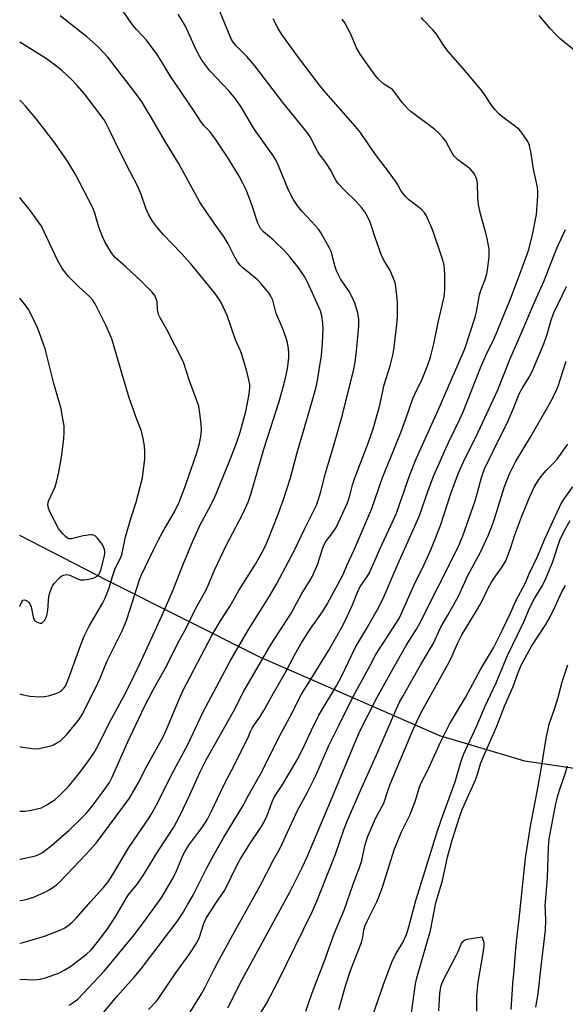
# Model space of a CAD drawing. Units: inches. Extents: x 1249766 to 1255766, y 529454 to 533454.
# Drawn here: x 1249766 to 1249938, y 530357 to 530668 of the extents above; entities that cross this region are included whole.
import ezdxf

# ---------------------------------------------------------------- set-up
doc = ezdxf.new("R2010")
doc.units = ezdxf.units.IN
doc.header["$MEASUREMENT"] = 0
for name, color, linetype in [('HYDRO-Hidden Single Line Stream', 5, 'Continuous'), ('HYDRO-Single Line Stream', 4, 'Continuous'), ('Undefined', 1, 'Continuous')]:
    doc.layers.add(name, color=color, linetype=linetype)

msp = doc.modelspace()

# ---------------------------------------------------------------- linework, layer by layer
at = {"layer": 'HYDRO-Hidden Single Line Stream'}
msp.add_lwpolyline([(1250011.74, 530426.32), (1249951.47, 530430.08), (1249925.32, 530433.96), (1249898.41, 530442.04), (1249841.6, 530466.81), (1249793.35, 530491.12)], dxfattribs=at)
at = {"layer": 'HYDRO-Single Line Stream'}
msp.add_line((1249793.35, 530491.12), (1249765.79, 530505.33), dxfattribs=at)
at = {"layer": 'Undefined'}
for points, elevation in [([(1249765.78, 530365.18), (1249770.32, 530364.92), (1249772.26, 530365.18), (1249773.92, 530365.6), (1249778.3, 530367.18), (1249779.82, 530367.98), (1249781.8, 530369.17), (1249786.89, 530373.09), (1249788.19, 530374.29), (1249789.45, 530375.67), (1249791.74, 530378.58), (1249793.83, 530381.43), (1249796.13, 530385.08), (1249799.04, 530390.06), (1249800.07, 530391.68), (1249803, 530395.31), (1249805.01, 530398.2), (1249809.35, 530405.52), (1249814.42, 530413.17), (1249816.33, 530416.73), (1249819.52, 530423.42), (1249822.67, 530430.47), (1249824.63, 530434.45), (1249833.24, 530449.71), (1249836.51, 530456.12), (1249845.22, 530470.95), (1249851.44, 530480.55), (1249854.89, 530486.93), (1249857.5, 530491.13), (1249858.21, 530492.41), (1249859.96, 530496.38), (1249861.42, 530501.11), (1249861.93, 530502.45), (1249862.47, 530503.4), (1249864.33, 530505.78), (1249865.67, 530507.86), (1249866.98, 530510.54), (1249869.24, 530515.56), (1249869.94, 530517.53), (1249871, 530521.57), (1249871.52, 530523.23), (1249875.78, 530534.44), (1249877.38, 530538.97), (1249879.38, 530546.05), (1249880.86, 530552.85), (1249882.81, 530558.86), (1249883.6, 530562.23), (1249883.9, 530563.96), (1249884.84, 530571.89), (1249885.03, 530574.21), (1249885.11, 530577.11), (1249885.06, 530579.13), (1249884.69, 530582.9), (1249884.45, 530584.62), (1249884.13, 530585.74), (1249882.8, 530589), (1249880.78, 530592.27), (1249879.98, 530593.81), (1249878.12, 530599.08), (1249876.4, 530604.27), (1249875.69, 530605.79), (1249874.72, 530607.49), (1249873.7, 530608.85), (1249872.02, 530610.79), (1249868.34, 530614.31), (1249866.24, 530616.6), (1249865.62, 530617.55), (1249864.03, 530620.59), (1249863.44, 530621.59), (1249862.08, 530623.55), (1249860.57, 530625.5), (1249859.8, 530626.65), (1249857.55, 530631.15), (1249856.68, 530632.51), (1249848.86, 530642.01), (1249840.01, 530653.64), (1249837.52, 530656.53), (1249834.07, 530660.09), (1249833.22, 530661.1), (1249832.69, 530661.98), (1249832.24, 530662.92), (1249827.35, 530674.82)], 392), ([(1249941.49, 530658.06), (1249936.33, 530662.29), (1249935.06, 530663.5), (1249933.23, 530665.43), (1249929.77, 530669.5)], 400), ([(1249765.78, 530402.99), (1249765.96, 530403.02), (1249770.77, 530404.13), (1249771.79, 530404.53), (1249772.98, 530405.17), (1249775.67, 530407.21), (1249781.36, 530412.16), (1249785.31, 530415.95), (1249786.76, 530417.51), (1249788.63, 530419.83), (1249791.8, 530423.97), (1249794.16, 530427.3), (1249795.02, 530428.99), (1249799.87, 530439.94), (1249805.2, 530451.25), (1249807.91, 530456.5), (1249812.16, 530464.02), (1249815.83, 530471.44), (1249818.33, 530476.01), (1249821.24, 530482.09), (1249824.64, 530488.17), (1249825.39, 530489.77), (1249827.29, 530494.28), (1249831.06, 530502.38), (1249836.17, 530511.96), (1249837.93, 530515.79), (1249838.91, 530518.67), (1249842.82, 530532.57), (1249847.69, 530547.58), (1249849.36, 530553.71), (1249850.24, 530557.36), (1249850.49, 530558.78), (1249850.74, 530561.39), (1249850.79, 530562.83), (1249850.67, 530564.25), (1249850.35, 530566.23), (1249849.85, 530567.88), (1249848.64, 530571.12), (1249846.74, 530575.39), (1249845.95, 530578.82), (1249845.7, 530579.61), (1249845.08, 530580.92), (1249844.48, 530581.91), (1249842.05, 530584.81), (1249840.83, 530586.02), (1249836.21, 530589.81), (1249835.42, 530590.64), (1249834.6, 530591.75), (1249833.73, 530593.2), (1249831.64, 530597.38), (1249830.39, 530599.5), (1249826.64, 530604.65), (1249822.64, 530610.59), (1249815.94, 530622.92), (1249811.6, 530629.93), (1249807.45, 530637.21), (1249805.66, 530640.15), (1249804.4, 530642.1), (1249801.79, 530645.76), (1249797.87, 530650.9), (1249793.58, 530656.35), (1249790.61, 530659.59), (1249787, 530662.78), (1249778.61, 530669.38)], 386), ([(1249781.38, 530356.92), (1249782.99, 530357.94), (1249784.13, 530358.88), (1249792.45, 530367.64), (1249801.59, 530378.68), (1249805.23, 530383.48), (1249810.45, 530390.68), (1249813.13, 530395.15), (1249814.1, 530396.95), (1249815.24, 530399.34), (1249817.36, 530404.37), (1249818, 530405.63), (1249819.2, 530407.5), (1249822.08, 530411.26), (1249823.4, 530413.1), (1249825.03, 530415.71), (1249826.23, 530418), (1249830.26, 530426.42), (1249833.83, 530433.24), (1249837.02, 530439.65), (1249837.77, 530441.27), (1249838.62, 530443.42), (1249839.14, 530444.44), (1249839.9, 530445.63), (1249841.56, 530447.92), (1249842.83, 530449.96), (1249845.46, 530454.78), (1249849.87, 530462.38), (1249852.4, 530467.27), (1249854.58, 530471.04), (1249857.55, 530475.71), (1249861.35, 530481.21), (1249862.83, 530483.63), (1249867.92, 530493.01), (1249869.08, 530495.82), (1249871.41, 530500.76), (1249877.01, 530513.81), (1249880.36, 530523.58), (1249882.92, 530530.03), (1249886.14, 530537.79), (1249887.73, 530542.11), (1249889.9, 530548.52), (1249890.54, 530549.95), (1249892.88, 530554.63), (1249894.56, 530558.82), (1249895.45, 530561.62), (1249896.5, 530565.8), (1249897.92, 530572.52), (1249899.77, 530580.7), (1249899.99, 530582.74), (1249900.02, 530587.75), (1249899.95, 530589.22), (1249899.77, 530590.64), (1249899.18, 530592.91), (1249896.25, 530601.66), (1249894.2, 530606.22), (1249893.61, 530607.22), (1249892.69, 530608.24), (1249891.6, 530609.13), (1249888.61, 530611.35), (1249887.64, 530612.32), (1249886.75, 530613.37), (1249886.16, 530614.25), (1249885.09, 530616.24), (1249884.46, 530617.22), (1249882.23, 530620.27), (1249878.71, 530624.79), (1249876.63, 530627.72), (1249873.35, 530632.61), (1249871.85, 530634.42), (1249862.52, 530645.03), (1249860.44, 530647.57), (1249853.77, 530656.3), (1249848.56, 530663.48), (1249847.4, 530665.38), (1249845.85, 530668.52)], 394), ([(1249790.41, 530352.41), (1249796.5, 530359.63), (1249801.97, 530365.8), (1249804.09, 530368.45), (1249815.46, 530383.38), (1249817.15, 530385.88), (1249818.84, 530388.83), (1249820.6, 530391.68), (1249824.9, 530400.28), (1249827.1, 530404.42), (1249830.18, 530409.78), (1249836.39, 530420.05), (1249837.92, 530423.01), (1249841.91, 530430.1), (1249843.72, 530433.55), (1249847.75, 530441.73), (1249851.7, 530449.08), (1249853.46, 530452.75), (1249854.75, 530455.21), (1249857.81, 530459.99), (1249863.39, 530469.07), (1249867.44, 530476.11), (1249868.62, 530478.49), (1249870.87, 530483.37), (1249872.65, 530487.95), (1249873.38, 530489.23), (1249875.41, 530492.08), (1249876.23, 530493.54), (1249879.45, 530500.97), (1249883.73, 530510.02), (1249884.71, 530512.3), (1249889.01, 530524.48), (1249890.97, 530529.49), (1249897.87, 530544.86), (1249906.3, 530564.27), (1249909.65, 530574.19), (1249910.07, 530575.89), (1249910.6, 530579.55), (1249910.96, 530581.29), (1249911.41, 530582.69), (1249912.7, 530585.94), (1249913.29, 530587.88), (1249913.64, 530589.91), (1249914.04, 530593.45), (1249913.98, 530595.72), (1249913.38, 530599.06), (1249913, 530600.73), (1249911.33, 530606.88), (1249910.7, 530609.7), (1249910.47, 530612.02), (1249910.29, 530616.57), (1249910.11, 530617.74), (1249909.75, 530618.8), (1249909.17, 530619.75), (1249907.98, 530621.05), (1249903.98, 530624.08), (1249902.92, 530625.06), (1249902.3, 530625.99), (1249900.35, 530629.79), (1249899.47, 530630.91), (1249898.11, 530632.4), (1249896.83, 530633.54), (1249889.35, 530639.05), (1249888.31, 530640.06), (1249886.53, 530642), (1249884.58, 530644.79), (1249883.49, 530646.11), (1249882.7, 530646.72), (1249880.79, 530647.86), (1249878.93, 530649.54), (1249878.2, 530650.41), (1249876.32, 530652.95), (1249873.32, 530657.32), (1249872.15, 530659.34), (1249870.33, 530663.58), (1249868.44, 530667.18), (1249867.56, 530668.36)], 396), ([(1249806.5, 530355.6), (1249808.92, 530358.09), (1249809.63, 530359.03), (1249815.08, 530367.13), (1249819.5, 530373.24), (1249821.68, 530376.61), (1249822.56, 530378.45), (1249823.8, 530382.38), (1249824.59, 530384.18), (1249827.76, 530389.2), (1249830.52, 530393.22), (1249834.58, 530401.51), (1249835.49, 530403.19), (1249838.49, 530407.89), (1249842.14, 530413.37), (1249842.86, 530414.58), (1249843.87, 530416.8), (1249845.46, 530421.14), (1249846.03, 530422.41), (1249846.73, 530423.58), (1249848.84, 530426.69), (1249853.37, 530434.47), (1249855.03, 530437.72), (1249857.89, 530443.8), (1249860.28, 530448.56), (1249865.8, 530457.75), (1249867.43, 530460.74), (1249871.77, 530470.05), (1249875.27, 530475.82), (1249879.18, 530482.61), (1249880.85, 530486.17), (1249885.14, 530496.18), (1249891.94, 530511.25), (1249894.79, 530519.53), (1249896.59, 530524.28), (1249901.18, 530534.66), (1249904.77, 530541.99), (1249905.83, 530544.34), (1249911.23, 530558.25), (1249913, 530562.14), (1249915.69, 530567.74), (1249916.79, 530570.28), (1249920.93, 530580.57), (1249924.48, 530589.81), (1249926.42, 530595.28), (1249927.68, 530600.28), (1249928.93, 530606.66), (1249929.41, 530612.57), (1249929.4, 530613.9), (1249929.24, 530615.32), (1249928, 530620.94), (1249927.28, 530625.93), (1249926.71, 530628.44), (1249926.18, 530629.75), (1249924.44, 530632.38), (1249923.54, 530633.49), (1249922.44, 530634.4), (1249917.86, 530637.68), (1249917.04, 530638.42), (1249915.88, 530639.71), (1249915.01, 530640.89), (1249912.56, 530644.59), (1249911.52, 530646.03), (1249905.75, 530652.87), (1249901.02, 530658.18), (1249900.05, 530659.56), (1249897.43, 530663.68), (1249896.28, 530664.97), (1249893.29, 530668.02), (1249892.57, 530668.86)], 398), ([(1249765.78, 530418.19), (1249767.4, 530418.19), (1249769.44, 530418.52), (1249772.62, 530419.29), (1249774.19, 530420.07), (1249776.91, 530421.83), (1249778.22, 530423.04), (1249781.14, 530426.03), (1249784.49, 530430.05), (1249787.47, 530434.06), (1249789.14, 530436.5), (1249790.61, 530438.99), (1249794.09, 530446.21), (1249798.54, 530454.3), (1249800.1, 530457.33), (1249803.71, 530464.79), (1249810.77, 530480.13), (1249814.2, 530488.15), (1249817.48, 530496.45), (1249820.44, 530503.5), (1249822.9, 530508.89), (1249825.55, 530513.69), (1249827.27, 530517.15), (1249831.85, 530528.22), (1249834.25, 530534.48), (1249835.39, 530537.95), (1249837.15, 530544.45), (1249838.22, 530549.91), (1249838.44, 530551.89), (1249838.41, 530553.01), (1249838.16, 530554.42), (1249837.43, 530557.5), (1249835.96, 530562.49), (1249835.53, 530563.58), (1249833.94, 530567.03), (1249831.24, 530574.78), (1249829.64, 530578.47), (1249828.91, 530579.69), (1249827.39, 530581.79), (1249819.86, 530591.13), (1249816.75, 530594.5), (1249811.15, 530600.26), (1249809.32, 530602.5), (1249807.76, 530604.57), (1249806.6, 530606.58), (1249805.69, 530608.39), (1249804.17, 530612.99), (1249803.1, 530615.53), (1249800.66, 530620.1), (1249797.46, 530626.38), (1249794.18, 530633.33), (1249793.12, 530635.36), (1249792.4, 530636.53), (1249789.55, 530640.51), (1249786.25, 530644.8), (1249783.94, 530647.43), (1249782.13, 530649.34), (1249779.1, 530652.12), (1249777.51, 530653.41), (1249774.24, 530655.85), (1249765.8, 530661.12)], 384), ([(1249765.79, 530438.59), (1249766.17, 530438.54), (1249770.32, 530437.92), (1249771.96, 530438.05), (1249775.63, 530438.84), (1249776.42, 530439.16), (1249777.69, 530439.85), (1249778.65, 530440.47), (1249779.32, 530441.01), (1249780.51, 530442.31), (1249784.49, 530447.06), (1249785.55, 530448.79), (1249789.59, 530456.89), (1249791.19, 530460.27), (1249793.44, 530465.7), (1249798.11, 530475.14), (1249799.02, 530477.18), (1249799.6, 530478.74), (1249803.71, 530491.57), (1249804.22, 530492.88), (1249808.03, 530500.78), (1249809.64, 530503.91), (1249811.02, 530506.45), (1249814.7, 530512.72), (1249816.17, 530515.86), (1249818.17, 530521.09), (1249821.69, 530531.34), (1249822.58, 530534.34), (1249822.98, 530536.56), (1249823.21, 530538.51), (1249823.09, 530540.55), (1249822.56, 530544.65), (1249822.3, 530546.09), (1249819.43, 530554.14), (1249817.49, 530559.98), (1249812.24, 530570.38), (1249810.14, 530574.04), (1249809.63, 530575.13), (1249809.25, 530576.62), (1249809.14, 530579.21), (1249808.92, 530580.05), (1249808.42, 530581.12), (1249807.54, 530582.25), (1249804.26, 530585.54), (1249799.28, 530590.15), (1249796.06, 530592.99), (1249795.37, 530593.71), (1249794.74, 530594.54), (1249792.82, 530597.86), (1249791.77, 530599.98), (1249790.8, 530602.65), (1249789.54, 530607.1), (1249789, 530608.58), (1249783.33, 530619.48), (1249780.84, 530623.5), (1249776.77, 530629.44), (1249771.09, 530636.73), (1249767.76, 530640.76), (1249766.57, 530642.04), (1249765.8, 530642.78)], 382), ([(1249765.79, 530455.3), (1249766.46, 530455.07), (1249769.03, 530454.5), (1249772.1, 530454.35), (1249773.48, 530454.45), (1249774.83, 530454.69), (1249777.84, 530455.61), (1249778.59, 530455.98), (1249779.01, 530456.28), (1249779.74, 530457.03), (1249780.2, 530457.69), (1249781.33, 530460.37), (1249784.73, 530469.88), (1249786.15, 530473.53), (1249787.69, 530476.67), (1249791.98, 530484.02), (1249792.65, 530485.31), (1249794.08, 530488.79), (1249795.07, 530492.31), (1249795.82, 530494.53), (1249796.4, 530495.87), (1249797.64, 530498.15), (1249798.06, 530499.17), (1249799.14, 530504.86), (1249800.95, 530510.98), (1249802.52, 530515.84), (1249804.51, 530523.48), (1249805.29, 530529.47), (1249805.27, 530531.83), (1249805.16, 530533.6), (1249804.76, 530535.96), (1249804.23, 530538.25), (1249802.51, 530542.6), (1249800.39, 530548.72), (1249798.35, 530555.48), (1249794.9, 530567.37), (1249792.94, 530571.69), (1249789.57, 530578.42), (1249788.84, 530579.58), (1249787.94, 530580.66), (1249784.36, 530583.93), (1249782.12, 530586.09), (1249781.16, 530587.13), (1249779.23, 530589.61), (1249777.72, 530592.22), (1249772.62, 530602.95), (1249771.64, 530604.49), (1249769.2, 530607.78), (1249766.04, 530611.75), (1249765.8, 530612.03)], 380), ([(1249818.19, 530352.49), (1249823.21, 530360.48), (1249824.29, 530362.37), (1249826.96, 530367.84), (1249828.29, 530370.36), (1249833.69, 530380.33), (1249841.8, 530394.88), (1249845.95, 530402.89), (1249848.04, 530406.53), (1249853.45, 530418.45), (1249856.66, 530424.22), (1249859.27, 530429.43), (1249863.44, 530438.95), (1249866.54, 530445.32), (1249871.09, 530454.39), (1249876.42, 530464.23), (1249878.21, 530467.7), (1249884.67, 530477.6), (1249885.72, 530479.32), (1249890.34, 530489.73), (1249893.5, 530496.15), (1249895.64, 530500.8), (1249898.61, 530508.39), (1249901.88, 530518.54), (1249904.34, 530525.07), (1249905.93, 530528.58), (1249910.52, 530537.92), (1249916.77, 530551.24), (1249920.59, 530560.9), (1249924.48, 530569.79), (1249927.99, 530578.25), (1249931.25, 530585.46), (1249935.34, 530596.07), (1249938.07, 530601.89)], 400), ([(1249765.79, 530482.83), (1249765.95, 530483.13), (1249766.56, 530484.55), (1249766.81, 530484.81), (1249767.17, 530484.91), (1249767.6, 530484.83), (1249768.28, 530484.49), (1249768.69, 530484.16), (1249769, 530483.75), (1249769.37, 530482.73), (1249769.99, 530479.58), (1249770.17, 530479.05), (1249770.42, 530478.59), (1249770.81, 530478.23), (1249771.53, 530477.83), (1249772.28, 530477.61), (1249772.75, 530477.64), (1249773.13, 530477.88), (1249773.62, 530478.48), (1249774.05, 530479.2), (1249774.38, 530479.98), (1249774.66, 530481.69), (1249775.02, 530486.06), (1249775.3, 530487.21), (1249775.78, 530488.62), (1249776.14, 530489.43), (1249776.62, 530490.15), (1249778.44, 530492.03), (1249779.11, 530492.55), (1249779.58, 530492.8), (1249780.59, 530492.93), (1249781.64, 530492.73), (1249784.08, 530491.58), (1249784.91, 530491.3), (1249785.99, 530491.24), (1249787.66, 530491.44), (1249789.31, 530491.9), (1249790.24, 530492.41), (1249790.84, 530493.09), (1249791.36, 530494.31), (1249792.54, 530498.91), (1249792.67, 530499.75), (1249792.66, 530500.48), (1249792.48, 530501.2), (1249792.1, 530501.98), (1249791.47, 530502.94), (1249790.27, 530504.5), (1249789.7, 530505.07), (1249789.28, 530505.33), (1249788.76, 530505.46), (1249788.2, 530505.47), (1249785.84, 530505.17), (1249782.1, 530504.19), (1249781.32, 530504.21), (1249780.87, 530504.42), (1249780.25, 530504.92), (1249779.28, 530505.93), (1249778.07, 530507.47), (1249775.41, 530512.59), (1249774.83, 530513.95), (1249774.7, 530515.06), (1249774.89, 530516.16), (1249776.93, 530520.68), (1249777.51, 530522.59), (1249778.18, 530525.33), (1249778.96, 530530.07), (1249779.75, 530535.86), (1249779.85, 530537.88), (1249779.8, 530539.89), (1249779.45, 530542.15), (1249778.84, 530545.24), (1249776.54, 530553.34), (1249773.79, 530564.22), (1249771.52, 530570.68), (1249769.38, 530575.08), (1249768.42, 530576.85), (1249767.04, 530578.71), (1249765.8, 530580.24)], 378), ([(1249889.48, 530354.5), (1249890.73, 530363.69), (1249891.19, 530365.55), (1249895.54, 530380.51), (1249897.22, 530389.21), (1249899.24, 530396.32), (1249900.88, 530403.71), (1249902.31, 530409), (1249904.64, 530416.3), (1249905.52, 530418.77), (1249909.82, 530428.33), (1249910.47, 530430.17), (1249911.33, 530433.13), (1249911.93, 530434.76), (1249916.48, 530445.04), (1249918.83, 530451.4), (1249921.55, 530457.6), (1249923.02, 530461.69), (1249924.15, 530464.31), (1249927.28, 530470.08), (1249931.9, 530477.16), (1249932.64, 530478.39), (1249934.38, 530481.71), (1249937.01, 530487.47), (1249938.1, 530489.5)], 412), ([(1249938.71, 530464.34), (1249936.98, 530458.95), (1249935.63, 530453.67), (1249934.65, 530450.6), (1249932.91, 530445.61), (1249932, 530441.78), (1249930.24, 530430.83), (1249929.12, 530424.43), (1249926.95, 530413.51), (1249925.38, 530403.35), (1249923.43, 530384.17), (1249922.52, 530376.96), (1249922.21, 530373.49), (1249921.85, 530367.94), (1249921.42, 530363.68), (1249920.82, 530355.57)], 412), ([(1249898.11, 530355.1), (1249898.46, 530360.62), (1249898.61, 530362), (1249898.91, 530363.17), (1249899.61, 530364.92), (1249903.74, 530372.79), (1249904.24, 530373.87), (1249905.18, 530376.22), (1249905.72, 530377.05), (1249906.28, 530377.48), (1249907.06, 530377.75), (1249911.65, 530378.56), (1249912.2, 530377.2), (1249912.31, 530376.48), (1249912.3, 530375.54), (1249911.95, 530372.69), (1249910.42, 530364.2), (1249910.04, 530359.97), (1249909.98, 530355.08)], 414)]:
    msp.add_lwpolyline(points, dxfattribs=dict(at, elevation=elevation))
for points in [[(1249765.78, 530389.97, 388), (1249766.7, 530390.11, 388), (1249768.09, 530390.44, 388), (1249770.48, 530391.19, 388), (1249773.72, 530392.68, 388), (1249775.04, 530393.38, 388), (1249776.23, 530394.14, 388), (1249777.38, 530394.98, 388), (1249778.45, 530395.92, 388), (1249786.82, 530404.66, 388), (1249789.95, 530408.13, 388), (1249800.47, 530422.3, 388), (1249803.2, 530427.05, 388), (1249805.94, 530432.38, 388), (1249811.05, 530441.66, 388), (1249812.13, 530443.99, 388), (1249816.21, 530453.8, 388), (1249817.32, 530456.21, 388), (1249826.44, 530473.68, 388), (1249829.19, 530478.32, 388), (1249832.15, 530482.82, 388), (1249834.95, 530487.87, 388), (1249837.45, 530491.95, 388), (1249840.22, 530496.24, 388), (1249842.36, 530500.01, 388), (1249843.25, 530501.77, 388), (1249844.26, 530504.05, 388), (1249847.42, 530512.04, 388), (1249849.13, 530516.65, 388), (1249851.24, 530523.49, 388), (1249853.24, 530531.04, 388), (1249858.17, 530547.68, 388), (1249859.01, 530550.65, 388), (1249859.6, 530553.06, 388), (1249861.04, 530562.16, 388), (1249861.44, 530566.03, 388), (1249861.58, 530570.66, 388), (1249861.55, 530572.39, 388), (1249861.19, 530574.62, 388), (1249860.71, 530576.27, 388), (1249856.69, 530585.3, 388), (1249855.67, 530587.05, 388), (1249853.62, 530590.19, 388), (1249851.05, 530593.35, 388), (1249849.52, 530595.1, 388), (1249845.88, 530598.54, 388), (1249842.72, 530601.23, 388), (1249841.77, 530602.29, 388), (1249840.97, 530603.97, 388), (1249839.09, 530609.69, 388), (1249837.36, 530614.24, 388), (1249836.28, 530616.53, 388), (1249835.06, 530618.78, 388), (1249831.38, 530624.79, 388), (1249827.6, 530630.48, 388), (1249825.83, 530632.84, 388), (1249823.89, 530634.78, 388), (1249823.16, 530635.69, 388), (1249820.66, 530639.66, 388), (1249813.27, 530650.46, 388), (1249810.8, 530654.72, 388), (1249809.2, 530657.23, 388), (1249805.81, 530661.7, 388), (1249802.73, 530665.02, 388), (1249801.42, 530666.56, 388), (1249797.06, 530672.91, 388)], [(1249765.78, 530376.5, 390), (1249766.89, 530376.75, 390), (1249773.61, 530378.75, 390), (1249778.78, 530380.71, 390), (1249779.79, 530381.24, 390), (1249781, 530382.01, 390), (1249782.31, 530383.1, 390), (1249783.69, 530384.51, 390), (1249788.2, 530389.69, 390), (1249792.24, 530394.11, 390), (1249793.68, 530395.91, 390), (1249795.22, 530398.19, 390), (1249800.21, 530406.75, 390), (1249806.83, 530416.46, 390), (1249807.62, 530417.72, 390), (1249809.63, 530421.39, 390), (1249813.63, 530429.43, 390), (1249818.93, 530439.48, 390), (1249823.64, 530449.4, 390), (1249832.3, 530465.81, 390), (1249837.88, 530475.38, 390), (1249844.68, 530486.13, 390), (1249846.9, 530489.95, 390), (1249852.46, 530500.43, 390), (1249855.78, 530507.53, 390), (1249859.47, 530514.88, 390), (1249860.07, 530516.49, 390), (1249860.76, 530518.75, 390), (1249862.32, 530524.96, 390), (1249865.1, 530534.15, 390), (1249867.67, 530543.36, 390), (1249871.27, 530557.81, 390), (1249871.67, 530560.03, 390), (1249872.08, 530563.46, 390), (1249872.82, 530571.55, 390), (1249872.84, 530573.59, 390), (1249872.59, 530575.62, 390), (1249871.64, 530578.7, 390), (1249870.81, 530580.58, 390), (1249869.79, 530582.37, 390), (1249867.05, 530586.35, 390), (1249865.78, 530588.84, 390), (1249865.35, 530590.11, 390), (1249864.1, 530594.94, 390), (1249863.53, 530596.27, 390), (1249860.93, 530600.8, 390), (1249860.14, 530602.01, 390), (1249859.2, 530603.1, 390), (1249854.84, 530607.71, 390), (1249853.62, 530609.31, 390), (1249852.17, 530611.47, 390), (1249850.7, 530614.33, 390), (1249847.65, 530621.85, 390), (1249846.61, 530623.93, 390), (1249845.74, 530625.44, 390), (1249839.91, 530633.48, 390), (1249835.59, 530640.75, 390), (1249833.9, 530643.24, 390), (1249831.93, 530645.67, 390), (1249825.86, 530652.08, 390), (1249823.32, 530655.41, 390), (1249822.43, 530656.87, 390), (1249821.5, 530658.63, 390), (1249818.11, 530666.15, 390), (1249815.85, 530669.98, 390)], [(1249831.52, 530356.14, 402), (1249836.04, 530365, 402), (1249851.19, 530392.86, 402), (1249854.94, 530400.37, 402), (1249856.5, 530403.83, 402), (1249863.93, 530421.27, 402), (1249871.87, 530440.54, 402), (1249873.19, 530443.46, 402), (1249878.6, 530454, 402), (1249882.74, 530461.62, 402), (1249887.79, 530470.54, 402), (1249891.1, 530475.72, 402), (1249892.03, 530477.35, 402), (1249904.19, 530501.64, 402), (1249905.7, 530505.21, 402), (1249909.57, 530516.19, 402), (1249910.37, 530518.9, 402), (1249911.56, 530523.61, 402), (1249912.54, 530526.37, 402), (1249915.21, 530531.69, 402), (1249919.98, 530541.55, 402), (1249921.83, 530545.7, 402), (1249923.52, 530550, 402), (1249924.43, 530551.66, 402), (1249926.69, 530555.27, 402), (1249927.6, 530557.11, 402), (1249931.3, 530565.85, 402), (1249932.28, 530568.83, 402), (1249933.6, 530573.28, 402), (1249934.38, 530575.36, 402), (1249938.4, 530583.98, 402)], [(1249841.04, 530353.13, 404), (1249843.67, 530357.47, 404), (1249847.42, 530364.53, 404), (1249858.28, 530386.58, 404), (1249859.63, 530389.74, 404), (1249864.17, 530401.13, 404), (1249865.5, 530404.67, 404), (1249868.25, 530412.65, 404), (1249869.15, 530415.01, 404), (1249873.35, 530424.71, 404), (1249878.85, 530436.95, 404), (1249884.61, 530450.33, 404), (1249885.73, 530452.59, 404), (1249886.89, 530454.68, 404), (1249892.44, 530464.51, 404), (1249896.3, 530471.06, 404), (1249898.74, 530476.3, 404), (1249900.97, 530480.16, 404), (1249904.3, 530486.17, 404), (1249907.29, 530492.64, 404), (1249911.29, 530500.02, 404), (1249913.76, 530505.47, 404), (1249914.85, 530508.12, 404), (1249915.59, 530510.26, 404), (1249918.84, 530520.77, 404), (1249920.52, 530525, 404), (1249922.37, 530528.6, 404), (1249927.2, 530536.53, 404), (1249932.13, 530545.14, 404), (1249934.02, 530548.54, 404), (1249935.24, 530551.17, 404), (1249935.91, 530552.79, 404), (1249936.47, 530554.46, 404), (1249938.33, 530560.35, 404)], [(1249856.13, 530355, 406), (1249858.1, 530360.86, 406), (1249861.99, 530370.9, 406), (1249865.12, 530379.44, 406), (1249868.2, 530386.93, 406), (1249871.03, 530395.14, 406), (1249872.99, 530400.1, 406), (1249873.81, 530402.64, 406), (1249874.81, 530407.29, 406), (1249875.59, 530409.97, 406), (1249878.17, 530415.89, 406), (1249880.75, 530420.74, 406), (1249881.99, 530424.6, 406), (1249882.76, 530426.7, 406), (1249889.72, 530443.26, 406), (1249891.63, 530447.45, 406), (1249893.09, 530450.31, 406), (1249901.49, 530465.44, 406), (1249902.38, 530467.28, 406), (1249904.03, 530471.15, 406), (1249905.4, 530473.95, 406), (1249909.71, 530480.93, 406), (1249911.19, 530483.48, 406), (1249912.16, 530485.32, 406), (1249913.84, 530488.9, 406), (1249914.72, 530490.53, 406), (1249916.02, 530492.48, 406), (1249918.15, 530495.43, 406), (1249919.23, 530497.29, 406), (1249920.77, 530501.13, 406), (1249922.15, 530505.49, 406), (1249924.34, 530511.42, 406), (1249926.61, 530517.08, 406), (1249928.26, 530520.53, 406), (1249929.73, 530522.97, 406), (1249930.71, 530524.36, 406), (1249932.01, 530525.78, 406), (1249934.38, 530528.11, 406), (1249935.47, 530529.42, 406), (1249938.83, 530534.12, 406)], [(1249866.57, 530355.6, 408), (1249868.71, 530363.33, 408), (1249870.27, 530367.88, 408), (1249873.7, 530376.73, 408), (1249874.12, 530378.38, 408), (1249874.48, 530380.77, 408), (1249874.84, 530382.09, 408), (1249875.55, 530383.7, 408), (1249878.53, 530389.56, 408), (1249879.31, 530391.36, 408), (1249880.44, 530394.55, 408), (1249883.99, 530405.98, 408), (1249886.31, 530411.64, 408), (1249888.92, 530416.95, 408), (1249889.63, 530418.55, 408), (1249890.6, 530421.27, 408), (1249892.01, 530425.8, 408), (1249892.55, 530427.15, 408), (1249894.68, 530431.16, 408), (1249898.64, 530440.01, 408), (1249901.51, 530445.69, 408), (1249906.5, 530454.14, 408), (1249911.28, 530462.97, 408), (1249915.36, 530469.85, 408), (1249918.17, 530475.26, 408), (1249920.57, 530480.35, 408), (1249922.54, 530484.88, 408), (1249925.47, 530490.28, 408), (1249926.7, 530493.19, 408), (1249929.27, 530498.64, 408), (1249931.66, 530504.39, 408), (1249936.75, 530515.42, 408), (1249937.49, 530516.59, 408), (1249940.43, 530520.69, 408)], [(1249877.23, 530353.45, 410), (1249880.69, 530363.42, 410), (1249883.26, 530370.49, 410), (1249884.35, 530372.7, 410), (1249886.78, 530376.71, 410), (1249887.9, 530379.23, 410), (1249888.61, 530381.63, 410), (1249890.83, 530389.96, 410), (1249897.7, 530411.99, 410), (1249899.46, 530417.2, 410), (1249903.28, 530427.43, 410), (1249905.09, 530433.69, 410), (1249905.94, 530436.06, 410), (1249910.13, 530445.13, 410), (1249912.62, 530451.21, 410), (1249916.22, 530458.71, 410), (1249919.81, 530467.41, 410), (1249924.96, 530478.01, 410), (1249926.86, 530482.56, 410), (1249928.43, 530485.62, 410), (1249930.78, 530489.3, 410), (1249931.93, 530491.68, 410), (1249934.02, 530496.71, 410), (1249936.38, 530503.82, 410), (1249937.84, 530506.9, 410), (1249939.64, 530510.05, 410)], [(1249938.64, 530432.42, 410), (1249937.95, 530429.87, 410), (1249936.22, 530425.02, 410), (1249935.41, 530422.28, 410), (1249934.91, 530419.99, 410), (1249932.9, 530409.48, 410), (1249932.63, 530406.77, 410), (1249932.31, 530397.2, 410), (1249931.64, 530388.33, 410), (1249931.65, 530386.78, 410), (1249931.81, 530383.71, 410), (1249931.66, 530380.59, 410), (1249930.28, 530369.19, 410), (1249929.39, 530360.56, 410), (1249928.7, 530356.27, 410)]]:
    msp.add_polyline3d(points, dxfattribs=at)

doc.saveas('drawing.dxf')
